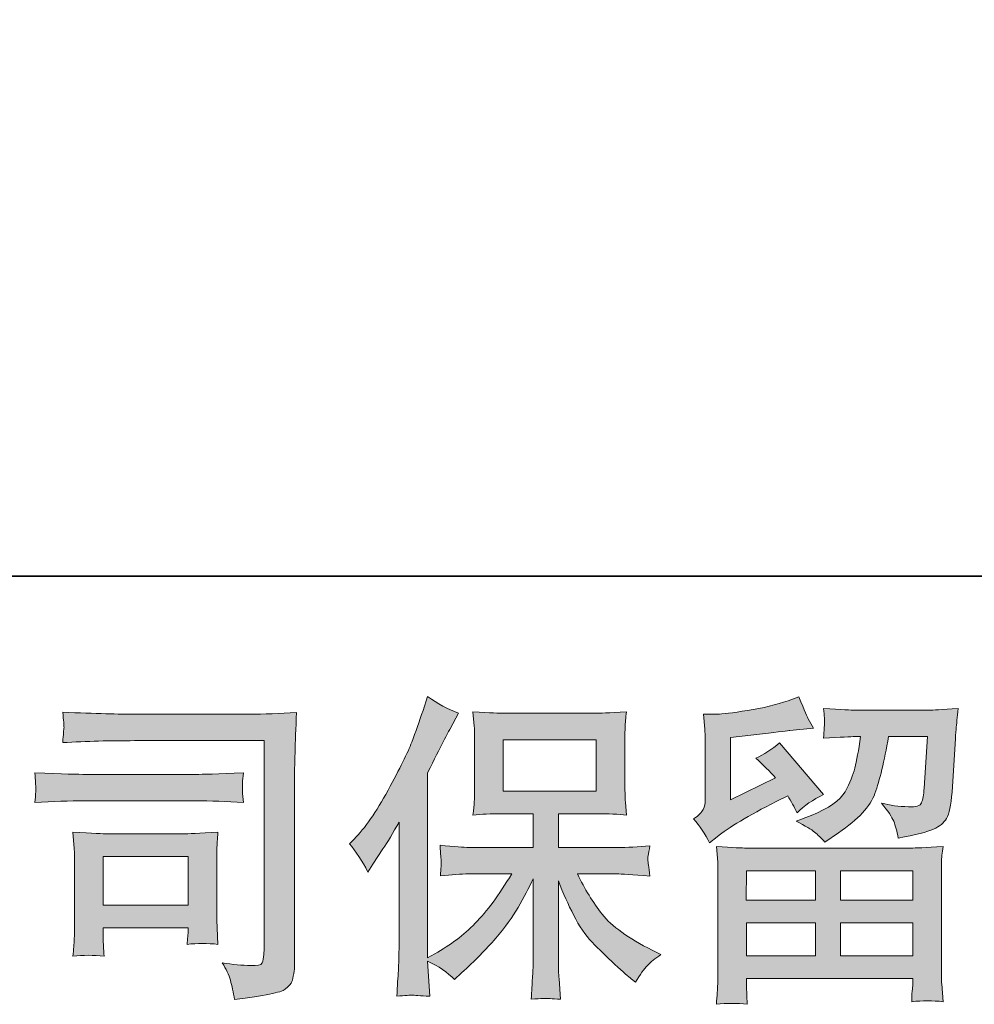
# Model space of a CAD drawing. Units: inches. Extents: x -265 to 866, y -344 to 469.
# Drawn here: x -115 to -36, y -344 to -263 of the extents above; entities that cross this region are included whole.
import ezdxf

# ---------------------------------------------------------------- set-up
doc = ezdxf.new("R2010")
doc.units = ezdxf.units.IN
doc.header["$MEASUREMENT"] = 0
doc.layers.add('图层 1', color=7, linetype='Continuous')

msp = doc.modelspace()

# ---------------------------------------------------------------- hatches: boundary and pattern name
at = {"layer": '图层 1'}
h = msp.add_hatch(color=7, dxfattribs=at)
h.dxf.hatch_style = 2
h.paths.add_polyline_path([(-75.04, -326.74), (-67.324, -326.74), (-67.324, -322.495), (-75.04, -322.495)])
edge = h.paths.add_edge_path()
edge.add_spline(control_points=[(-87.799, -331.105), (-87.799, -331.105), (-87.396, -330.716), (-87.396, -330.716), (-86.515, -329.83), (-85.585, -328.485), (-84.594, -326.678), (-83.606, -324.872), (-82.956, -323.544), (-82.628, -322.694), (-82.305, -321.844), (-81.991, -320.968), (-81.69, -320.065), (-81.69, -320.065), (-81.309, -318.896), (-81.309, -318.896), (-80.477, -319.498), (-79.631, -319.958), (-78.759, -320.277), (-78.759, -320.277), (-79.445, -321.579), (-79.445, -321.579), (-79.574, -321.791), (-80.198, -323.004), (-81.309, -325.218), (-81.309, -325.218), (-81.309, -340.57), (-81.309, -340.57), (-81.309, -340.57), (-80.707, -340.225), (-80.707, -340.225), (-79.436, -339.516), (-78.312, -338.675), (-77.365, -337.701), (-76.395, -336.727), (-75.395, -335.364), (-74.337, -333.611), (-74.337, -333.611), (-77.909, -333.611), (-77.909, -333.611), (-78.533, -333.611), (-79.317, -333.664), (-80.255, -333.77), (-80.233, -333.452), (-80.215, -333.204), (-80.198, -333), (-80.189, -332.805), (-80.176, -332.655), (-80.189, -332.54), (-80.198, -332.425), (-80.224, -331.991), (-80.282, -331.229), (-79.073, -331.353), (-78.29, -331.415), (-77.909, -331.415), (-77.909, -331.415), (-72.561, -331.415), (-72.561, -331.415), (-72.561, -331.415), (-72.561, -328.617), (-72.561, -328.617), (-72.561, -328.617), (-75.107, -328.617), (-75.107, -328.617), (-76.072, -328.617), (-76.891, -328.662), (-77.551, -328.75), (-77.493, -328.263), (-77.458, -327.891), (-77.44, -327.635), (-77.422, -327.378), (-77.413, -327.033), (-77.413, -326.599), (-77.413, -326.599), (-77.413, -322.411), (-77.413, -322.411), (-77.413, -321.897), (-77.422, -321.539), (-77.44, -321.366), (-77.44, -321.366), (-77.551, -320.162), (-77.551, -320.162), (-76.094, -320.251), (-75.284, -320.295), (-75.107, -320.295), (-75.107, -320.295), (-67.316, -320.295), (-67.316, -320.295), (-67.143, -320.295), (-66.302, -320.251), (-64.814, -320.162), (-64.89, -320.693), (-64.925, -321.109), (-64.934, -321.41), (-64.947, -321.703), (-64.947, -322.039), (-64.947, -322.411), (-64.947, -322.411), (-64.947, -326.599), (-64.947, -326.599), (-64.947, -327.157), (-64.934, -327.502), (-64.916, -327.652), (-64.916, -327.652), (-64.814, -328.75), (-64.814, -328.75), (-65.474, -328.662), (-66.32, -328.617), (-67.342, -328.617), (-67.342, -328.617), (-70.472, -328.617), (-70.472, -328.617), (-70.472, -328.617), (-70.472, -331.415), (-70.472, -331.415), (-70.472, -331.415), (-65.616, -331.415), (-65.616, -331.415), (-64.761, -331.415), (-63.849, -331.371), (-62.875, -331.282), (-62.946, -331.654), (-63.004, -331.92), (-63.021, -332.088), (-63.048, -332.256), (-63.061, -332.389), (-63.048, -332.487), (-63.039, -332.575), (-62.991, -333.018), (-62.875, -333.797), (-64.358, -333.673), (-65.279, -333.611), (-65.616, -333.611), (-65.616, -333.611), (-68.874, -333.611), (-68.874, -333.611), (-68.298, -334.85), (-67.612, -335.966), (-66.833, -336.958), (-66.049, -337.949), (-64.677, -338.941), (-62.689, -339.933), (-62.689, -339.933), (-61.972, -340.304), (-61.972, -340.304), (-62.446, -340.623), (-62.818, -340.924), (-63.088, -341.207), (-63.362, -341.491), (-63.681, -341.951), (-64.071, -342.589), (-64.071, -342.589), (-64.443, -342.296), (-64.443, -342.296), (-64.637, -342.155), (-65.084, -341.756), (-65.788, -341.11), (-66.488, -340.464), (-67.116, -339.853), (-67.674, -339.268), (-68.232, -338.684), (-68.737, -337.94), (-69.197, -337.046), (-69.653, -336.152), (-70.082, -335.205), (-70.472, -334.195), (-70.472, -334.195), (-70.472, -340.915), (-70.472, -340.915), (-70.472, -341.429), (-70.454, -341.889), (-70.414, -342.296), (-70.414, -342.296), (-70.286, -343.996), (-70.286, -343.996), (-70.667, -343.979), (-70.954, -343.961), (-71.149, -343.943), (-71.353, -343.926), (-71.884, -343.943), (-72.721, -343.996), (-72.681, -343.306), (-72.646, -342.721), (-72.623, -342.252), (-72.579, -341.783), (-72.561, -341.34), (-72.561, -340.915), (-72.561, -340.915), (-72.561, -334.005), (-72.561, -334.005), (-72.933, -334.788), (-73.349, -335.576), (-73.805, -336.382), (-74.27, -337.188), (-74.89, -338.047), (-75.665, -338.95), (-76.444, -339.853), (-77.382, -340.805), (-78.489, -341.818), (-78.489, -341.818), (-79.091, -342.376), (-79.091, -342.376), (-79.658, -341.774), (-80.393, -341.261), (-81.322, -340.836), (-81.322, -340.836), (-81.136, -343.757), (-81.136, -343.757), (-81.946, -343.704), (-82.442, -343.669), (-82.584, -343.66), (-82.734, -343.651), (-83.159, -343.687), (-83.868, -343.757), (-83.81, -342.89), (-83.775, -342.173), (-83.735, -341.606), (-83.699, -341.039), (-83.682, -340.455), (-83.682, -339.853), (-83.682, -339.853), (-83.682, -329.308), (-83.682, -329.308), (-84.191, -330.229), (-84.638, -330.973), (-85.01, -331.539), (-85.01, -331.539), (-85.842, -332.788), (-85.842, -332.788), (-85.842, -332.788), (-86.254, -333.452), (-86.254, -333.452), (-86.736, -332.513), (-87.25, -331.734), (-87.799, -331.105)], knot_values=[0, 0, 0, 0, 0.352778, 0.352778, 0.352778, 0.705556, 0.705556, 0.705556, 1.058333, 1.058333, 1.058333, 1.411111, 1.411111, 1.411111, 1.763889, 1.763889, 1.763889, 2.116667, 2.116667, 2.116667, 2.469444, 2.469444, 2.469444, 2.822222, 2.822222, 2.822222, 3.175, 3.175, 3.175, 3.527778, 3.527778, 3.527778, 3.880556, 3.880556, 3.880556, 4.233333, 4.233333, 4.233333, 4.586111, 4.586111, 4.586111, 4.938889, 4.938889, 4.938889, 5.291667, 5.291667, 5.291667, 5.644444, 5.644444, 5.644444, 5.997222, 5.997222, 5.997222, 6.35, 6.35, 6.35, 6.702778, 6.702778, 6.702778, 7.055556, 7.055556, 7.055556, 7.408333, 7.408333, 7.408333, 7.761111, 7.761111, 7.761111, 8.113889, 8.113889, 8.113889, 8.466667, 8.466667, 8.466667, 8.819444, 8.819444, 8.819444, 9.172222, 9.172222, 9.172222, 9.525, 9.525, 9.525, 9.877778, 9.877778, 9.877778, 10.230556, 10.230556, 10.230556, 10.583333, 10.583333, 10.583333, 10.936111, 10.936111, 10.936111, 11.288889, 11.288889, 11.288889, 11.641667, 11.641667, 11.641667, 11.994444, 11.994444, 11.994444, 12.347222, 12.347222, 12.347222, 12.7, 12.7, 12.7, 13.052778, 13.052778, 13.052778, 13.405556, 13.405556, 13.405556, 13.758333, 13.758333, 13.758333, 14.111111, 14.111111, 14.111111, 14.463889, 14.463889, 14.463889, 14.816667, 14.816667, 14.816667, 15.169444, 15.169444, 15.169444, 15.522222, 15.522222, 15.522222, 15.875, 15.875, 15.875, 16.227778, 16.227778, 16.227778, 16.580556, 16.580556, 16.580556, 16.933333, 16.933333, 16.933333, 17.286111, 17.286111, 17.286111, 17.638889, 17.638889, 17.638889, 17.991667, 17.991667, 17.991667, 18.344444, 18.344444, 18.344444, 18.697222, 18.697222, 18.697222, 19.05, 19.05, 19.05, 19.402778, 19.402778, 19.402778, 19.755556, 19.755556, 19.755556, 20.108333, 20.108333, 20.108333, 20.461111, 20.461111, 20.461111, 20.813889, 20.813889, 20.813889, 21.166667, 21.166667, 21.166667, 21.519444, 21.519444, 21.519444, 21.872222, 21.872222, 21.872222, 22.225, 22.225, 22.225, 22.577778, 22.577778, 22.577778, 22.930556, 22.930556, 22.930556, 23.283333, 23.283333, 23.283333, 23.636111, 23.636111, 23.636111, 23.988889, 23.988889, 23.988889, 24.341667, 24.341667, 24.341667, 24.694444, 24.694444, 24.694444, 25.047222, 25.047222, 25.047222, 25.4, 25.4, 25.4, 25.752778, 25.752778, 25.752778, 26.105556, 26.105556, 26.105556, 26.458333, 26.458333, 26.458333, 26.811111, 26.811111, 26.811111, 27.163889, 27.163889, 27.163889, 27.516667, 27.516667, 27.516667, 27.516667], degree=3, periodic=0)
edge.add_line((-87.799, -331.105), (-87.799, -331.105))
h = msp.add_hatch(color=7, dxfattribs=at)
h.dxf.hatch_style = 2
h.paths.add_polyline_path([(-54.872, -333.345), (-49.157, -333.345), (-49.157, -335.789), (-54.898, -335.789)])
h.paths.add_polyline_path([(-54.863, -337.666), (-49.157, -337.666), (-49.157, -340.393), (-54.863, -340.393)])
h.paths.add_polyline_path([(-47.067, -337.666), (-41.086, -337.666), (-41.086, -340.393), (-47.067, -340.393)])
h.paths.add_polyline_path([(-47.067, -333.345), (-41.086, -333.345), (-41.086, -335.789), (-47.067, -335.789)])
edge = h.paths.add_edge_path()
edge.add_spline(control_points=[(-57.926, -331.043), (-57.926, -331.043), (-57.315, -330.539), (-57.315, -330.539), (-56.368, -329.76), (-54.73, -328.786), (-52.41, -327.617), (-52.41, -327.617), (-51.454, -327.139), (-51.454, -327.139), (-51.175, -327.582), (-50.914, -328.051), (-50.684, -328.538), (-50.095, -327.962), (-49.365, -327.458), (-48.479, -327.033), (-48.479, -327.033), (-52.123, -322.73), (-52.123, -322.73), (-52.773, -323.296), (-53.442, -323.721), (-54.11, -324.005), (-53.486, -324.571), (-52.937, -325.12), (-52.463, -325.651), (-52.463, -325.651), (-56.209, -327.458), (-56.209, -327.458), (-56.209, -327.458), (-56.209, -322.305), (-56.209, -322.305), (-56.209, -322.305), (-53.552, -321.986), (-53.552, -321.986), (-52.145, -321.827), (-51.379, -321.738), (-51.268, -321.72), (-51.268, -321.72), (-49.311, -321.534), (-49.311, -321.534), (-49.311, -321.534), (-49.754, -320.738), (-49.754, -320.738), (-49.79, -320.702), (-50.051, -320.1), (-50.524, -318.931), (-50.524, -318.931), (-51.423, -319.25), (-51.423, -319.25), (-52.384, -319.587), (-53.495, -319.852), (-54.779, -320.056), (-56.049, -320.259), (-56.886, -320.366), (-57.284, -320.366), (-57.284, -320.366), (-58.431, -320.366), (-58.431, -320.366), (-58.431, -320.366), (-58.325, -321.614), (-58.325, -321.614), (-58.307, -321.791), (-58.298, -322.181), (-58.298, -322.783), (-58.298, -322.783), (-58.298, -327.484), (-58.298, -327.484), (-58.298, -327.767), (-58.356, -328.024), (-58.457, -328.263), (-58.572, -328.502), (-58.829, -328.768), (-59.254, -329.051), (-58.745, -329.636), (-58.298, -330.3), (-57.926, -331.043)], knot_values=[0, 0, 0, 0, 0.352778, 0.352778, 0.352778, 0.705556, 0.705556, 0.705556, 1.058333, 1.058333, 1.058333, 1.411111, 1.411111, 1.411111, 1.763889, 1.763889, 1.763889, 2.116667, 2.116667, 2.116667, 2.469444, 2.469444, 2.469444, 2.822222, 2.822222, 2.822222, 3.175, 3.175, 3.175, 3.527778, 3.527778, 3.527778, 3.880556, 3.880556, 3.880556, 4.233333, 4.233333, 4.233333, 4.586111, 4.586111, 4.586111, 4.938889, 4.938889, 4.938889, 5.291667, 5.291667, 5.291667, 5.644444, 5.644444, 5.644444, 5.997222, 5.997222, 5.997222, 6.35, 6.35, 6.35, 6.702778, 6.702778, 6.702778, 7.055556, 7.055556, 7.055556, 7.408333, 7.408333, 7.408333, 7.761111, 7.761111, 7.761111, 8.113889, 8.113889, 8.113889, 8.466667, 8.466667, 8.466667, 8.819444, 8.819444, 8.819444, 8.819444], degree=3, periodic=0)
edge.add_line((-57.926, -331.043), (-57.926, -331.043))
edge = h.paths.add_edge_path()
edge.add_spline(control_points=[(-54.805, -344.421), (-54.805, -344.421), (-54.832, -343.678), (-54.832, -343.678), (-54.832, -343.678), (-54.863, -342.907), (-54.863, -342.907), (-54.863, -342.907), (-54.863, -342.27), (-54.863, -342.27), (-54.863, -342.27), (-41.086, -342.27), (-41.086, -342.27), (-41.086, -342.27), (-41.086, -342.854), (-41.086, -342.854), (-41.086, -342.89), (-41.104, -343.049), (-41.131, -343.341), (-41.162, -343.633), (-41.17, -343.926), (-41.17, -344.209), (-40.285, -344.103), (-39.431, -344.103), (-38.576, -344.209), (-38.576, -344.209), (-38.687, -342.721), (-38.687, -342.721), (-38.709, -342.522), (-38.718, -342.04), (-38.718, -341.261), (-38.718, -341.261), (-38.718, -333.859), (-38.718, -333.859), (-38.718, -333.328), (-38.718, -332.911), (-38.709, -332.61), (-38.7, -332.309), (-38.652, -331.884), (-38.576, -331.336), (-40.037, -331.424), (-40.909, -331.468), (-41.206, -331.468), (-41.206, -331.468), (-54.898, -331.468), (-54.898, -331.468), (-55.173, -331.468), (-55.987, -331.424), (-57.368, -331.336), (-57.368, -331.336), (-57.258, -332.637), (-57.258, -332.637), (-57.253, -332.832), (-57.244, -333.248), (-57.244, -333.885), (-57.244, -333.885), (-57.244, -341.207), (-57.244, -341.207), (-57.244, -341.845), (-57.253, -342.358), (-57.258, -342.748), (-57.275, -343.138), (-57.315, -343.695), (-57.368, -344.421), (-56.523, -344.315), (-55.677, -344.315), (-54.805, -344.421)], knot_values=[0, 0, 0, 0, 0.352778, 0.352778, 0.352778, 0.705556, 0.705556, 0.705556, 1.058333, 1.058333, 1.058333, 1.411111, 1.411111, 1.411111, 1.763889, 1.763889, 1.763889, 2.116667, 2.116667, 2.116667, 2.469444, 2.469444, 2.469444, 2.822222, 2.822222, 2.822222, 3.175, 3.175, 3.175, 3.527778, 3.527778, 3.527778, 3.880556, 3.880556, 3.880556, 4.233333, 4.233333, 4.233333, 4.586111, 4.586111, 4.586111, 4.938889, 4.938889, 4.938889, 5.291667, 5.291667, 5.291667, 5.644444, 5.644444, 5.644444, 5.997222, 5.997222, 5.997222, 6.35, 6.35, 6.35, 6.702778, 6.702778, 6.702778, 7.055556, 7.055556, 7.055556, 7.408333, 7.408333, 7.408333, 7.761111, 7.761111, 7.761111, 7.761111], degree=3, periodic=0)
edge.add_line((-54.805, -344.421), (-54.805, -344.421))
edge = h.paths.add_edge_path()
edge.add_spline(control_points=[(-49.223, -330.149), (-48.962, -330.37), (-48.683, -330.645), (-48.377, -330.964), (-48.377, -330.964), (-47.244, -330.193), (-47.244, -330.193), (-45.611, -329.096), (-44.592, -328.006), (-44.221, -326.935), (-43.831, -325.864), (-43.459, -324.297), (-43.092, -322.225), (-43.092, -322.225), (-39.878, -322.225), (-39.878, -322.225), (-39.878, -322.225), (-40.148, -326.501), (-40.148, -326.501), (-40.183, -327.05), (-40.254, -327.449), (-40.36, -327.705), (-40.462, -327.962), (-40.825, -328.077), (-41.449, -328.042), (-42.246, -328.024), (-42.99, -327.927), (-43.676, -327.75), (-43.149, -328.387), (-42.813, -328.883), (-42.667, -329.246), (-42.521, -329.609), (-42.388, -330.078), (-42.304, -330.645), (-40.843, -330.379), (-39.873, -330.131), (-39.369, -329.901), (-38.864, -329.671), (-38.501, -329.37), (-38.28, -329.007), (-38.058, -328.644), (-37.908, -327.927), (-37.833, -326.838), (-37.833, -326.838), (-37.545, -322.384), (-37.545, -322.384), (-37.545, -322.278), (-37.527, -322.021), (-37.492, -321.605), (-37.452, -321.198), (-37.412, -320.622), (-37.332, -319.896), (-38.7, -319.985), (-39.479, -320.029), (-39.679, -320.029), (-39.679, -320.029), (-45.889, -320.029), (-45.889, -320.029), (-46.129, -320.029), (-47.001, -319.985), (-48.488, -319.896), (-48.417, -320.534), (-48.386, -320.923), (-48.395, -321.074), (-48.404, -321.216), (-48.417, -321.384), (-48.426, -321.557), (-48.435, -321.738), (-48.453, -322.013), (-48.488, -322.358), (-47.054, -322.269), (-46.186, -322.225), (-45.889, -322.225), (-45.889, -322.225), (-45.407, -322.225), (-45.407, -322.225), (-45.584, -323.376), (-45.739, -324.244), (-45.889, -324.828), (-46.027, -325.412), (-46.292, -326.068), (-46.695, -326.794), (-47.098, -327.52), (-48.032, -328.175), (-49.52, -328.759), (-49.52, -328.759), (-50.746, -329.237), (-50.746, -329.237), (-49.984, -329.627), (-49.484, -329.928), (-49.223, -330.149)], knot_values=[0, 0, 0, 0, 0.352778, 0.352778, 0.352778, 0.705556, 0.705556, 0.705556, 1.058333, 1.058333, 1.058333, 1.411111, 1.411111, 1.411111, 1.763889, 1.763889, 1.763889, 2.116667, 2.116667, 2.116667, 2.469444, 2.469444, 2.469444, 2.822222, 2.822222, 2.822222, 3.175, 3.175, 3.175, 3.527778, 3.527778, 3.527778, 3.880556, 3.880556, 3.880556, 4.233333, 4.233333, 4.233333, 4.586111, 4.586111, 4.586111, 4.938889, 4.938889, 4.938889, 5.291667, 5.291667, 5.291667, 5.644444, 5.644444, 5.644444, 5.997222, 5.997222, 5.997222, 6.35, 6.35, 6.35, 6.702778, 6.702778, 6.702778, 7.055556, 7.055556, 7.055556, 7.408333, 7.408333, 7.408333, 7.761111, 7.761111, 7.761111, 8.113889, 8.113889, 8.113889, 8.466667, 8.466667, 8.466667, 8.819444, 8.819444, 8.819444, 9.172222, 9.172222, 9.172222, 9.525, 9.525, 9.525, 9.877778, 9.877778, 9.877778, 10.230556, 10.230556, 10.230556, 10.583333, 10.583333, 10.583333, 10.583333], degree=3, periodic=0)
edge.add_line((-49.223, -330.149), (-49.223, -330.149))
h = msp.add_hatch(color=7, dxfattribs=at)
h.dxf.hatch_style = 2
h.paths.add_polyline_path([(-108.207, -332.159), (-101.15, -332.159), (-101.15, -336.196), (-108.207, -336.196)])
edge = h.paths.add_edge_path()
edge.add_spline(control_points=[(-105.612, -322.561), (-105.612, -322.561), (-94.855, -322.561), (-94.855, -322.561), (-94.855, -322.561), (-94.855, -339.826), (-94.855, -339.826), (-94.855, -339.826), (-94.882, -340.278), (-94.882, -340.278), (-94.908, -340.579), (-94.948, -340.818), (-95.032, -340.995), (-95.116, -341.172), (-95.422, -341.243), (-95.971, -341.207), (-96.679, -341.19), (-97.467, -341.119), (-98.33, -340.995), (-98.016, -341.491), (-97.79, -341.969), (-97.662, -342.429), (-97.529, -342.89), (-97.409, -343.421), (-97.325, -344.023), (-94.855, -343.722), (-93.443, -343.439), (-93.129, -343.173), (-92.801, -342.907), (-92.615, -342.695), (-92.562, -342.544), (-92.496, -342.394), (-92.456, -342.173), (-92.412, -341.871), (-92.367, -341.588), (-92.341, -341.402), (-92.341, -341.305), (-92.341, -341.305), (-92.341, -326.068), (-92.341, -326.068), (-92.341, -325.288), (-92.332, -324.456), (-92.301, -323.562), (-92.283, -322.668), (-92.234, -321.561), (-92.181, -320.233), (-93.576, -320.321), (-94.873, -320.366), (-96.099, -320.366), (-96.099, -320.366), (-105.586, -320.366), (-105.586, -320.366), (-106.808, -320.366), (-108.8, -320.313), (-111.558, -320.206), (-111.491, -320.888), (-111.456, -321.313), (-111.456, -321.472), (-111.474, -321.605), (-111.514, -322.021), (-111.558, -322.721), (-109.579, -322.606), (-107.591, -322.561), (-105.612, -322.561)], knot_values=[0, 0, 0, 0, 0.352778, 0.352778, 0.352778, 0.705556, 0.705556, 0.705556, 1.058333, 1.058333, 1.058333, 1.411111, 1.411111, 1.411111, 1.763889, 1.763889, 1.763889, 2.116667, 2.116667, 2.116667, 2.469444, 2.469444, 2.469444, 2.822222, 2.822222, 2.822222, 3.175, 3.175, 3.175, 3.527778, 3.527778, 3.527778, 3.880556, 3.880556, 3.880556, 4.233333, 4.233333, 4.233333, 4.586111, 4.586111, 4.586111, 4.938889, 4.938889, 4.938889, 5.291667, 5.291667, 5.291667, 5.644444, 5.644444, 5.644444, 5.997222, 5.997222, 5.997222, 6.35, 6.35, 6.35, 6.702778, 6.702778, 6.702778, 7.055556, 7.055556, 7.055556, 7.408333, 7.408333, 7.408333, 7.408333], degree=3, periodic=0)
edge.add_line((-105.612, -322.561), (-105.612, -322.561))
edge = h.paths.add_edge_path()
edge.add_spline(control_points=[(-109.69, -327.555), (-109.69, -327.555), (-100.561, -327.555), (-100.561, -327.555), (-99.313, -327.555), (-97.985, -327.599), (-96.573, -327.688), (-96.573, -327.688), (-96.648, -326.935), (-96.648, -326.935), (-96.648, -326.935), (-96.666, -326.776), (-96.648, -326.457), (-96.648, -326.457), (-96.648, -326.032), (-96.648, -326.032), (-96.648, -325.864), (-96.63, -325.598), (-96.573, -325.226), (-98.711, -325.315), (-100.03, -325.359), (-100.504, -325.359), (-100.504, -325.359), (-109.663, -325.359), (-109.663, -325.359), (-110.181, -325.359), (-111.575, -325.315), (-113.864, -325.226), (-113.824, -325.899), (-113.807, -326.315), (-113.793, -326.484), (-113.793, -326.634), (-113.793, -326.785), (-113.807, -326.935), (-113.815, -327.086), (-113.824, -327.334), (-113.864, -327.688), (-112.394, -327.599), (-111, -327.555), (-109.69, -327.555)], knot_values=[0, 0, 0, 0, 0.352778, 0.352778, 0.352778, 0.705556, 0.705556, 0.705556, 1.058333, 1.058333, 1.058333, 1.411111, 1.411111, 1.411111, 1.763889, 1.763889, 1.763889, 2.116667, 2.116667, 2.116667, 2.469444, 2.469444, 2.469444, 2.822222, 2.822222, 2.822222, 3.175, 3.175, 3.175, 3.527778, 3.527778, 3.527778, 3.880556, 3.880556, 3.880556, 4.233333, 4.233333, 4.233333, 4.586111, 4.586111, 4.586111, 4.586111], degree=3, periodic=0)
edge.add_line((-109.69, -327.555), (-109.69, -327.555))
edge = h.paths.add_edge_path()
edge.add_spline(control_points=[(-108.127, -340.437), (-108.176, -339.8), (-108.207, -339.33), (-108.207, -339.029), (-108.207, -339.029), (-108.207, -338.073), (-108.207, -338.073), (-108.207, -338.073), (-101.163, -338.073), (-101.163, -338.073), (-101.163, -338.073), (-101.163, -338.419), (-101.163, -338.419), (-101.163, -338.454), (-101.172, -338.578), (-101.199, -338.799), (-101.23, -339.021), (-101.239, -339.242), (-101.239, -339.454), (-100.411, -339.348), (-99.565, -339.348), (-98.689, -339.454), (-98.689, -339.454), (-98.76, -338.073), (-98.76, -338.073), (-98.777, -337.808), (-98.786, -337.383), (-98.786, -336.789), (-98.786, -336.789), (-98.786, -332.717), (-98.786, -332.717), (-98.786, -332.265), (-98.786, -331.867), (-98.777, -331.53), (-98.769, -331.185), (-98.729, -330.725), (-98.689, -330.149), (-100.243, -330.238), (-101.199, -330.282), (-101.562, -330.282), (-101.562, -330.282), (-107.861, -330.282), (-107.861, -330.282), (-108.158, -330.282), (-109.105, -330.238), (-110.712, -330.149), (-110.712, -330.149), (-110.61, -331.513), (-110.61, -331.513), (-110.588, -331.725), (-110.588, -332.15), (-110.588, -332.796), (-110.588, -332.796), (-110.588, -337.675), (-110.588, -337.675), (-110.588, -338.259), (-110.588, -338.72), (-110.61, -339.056), (-110.619, -339.392), (-110.659, -339.853), (-110.712, -340.437), (-109.876, -340.331), (-109.021, -340.331), (-108.127, -340.437)], knot_values=[0, 0, 0, 0, 0.352778, 0.352778, 0.352778, 0.705556, 0.705556, 0.705556, 1.058333, 1.058333, 1.058333, 1.411111, 1.411111, 1.411111, 1.763889, 1.763889, 1.763889, 2.116667, 2.116667, 2.116667, 2.469444, 2.469444, 2.469444, 2.822222, 2.822222, 2.822222, 3.175, 3.175, 3.175, 3.527778, 3.527778, 3.527778, 3.880556, 3.880556, 3.880556, 4.233333, 4.233333, 4.233333, 4.586111, 4.586111, 4.586111, 4.938889, 4.938889, 4.938889, 5.291667, 5.291667, 5.291667, 5.644444, 5.644444, 5.644444, 5.997222, 5.997222, 5.997222, 6.35, 6.35, 6.35, 6.702778, 6.702778, 6.702778, 7.055556, 7.055556, 7.055556, 7.408333, 7.408333, 7.408333, 7.408333], degree=3, periodic=0)
edge.add_line((-108.127, -340.437), (-108.127, -340.437))

# ---------------------------------------------------------------- linework, layer by layer
at = {"layer": '图层 1', "color": 7, "lineweight": 35}
msp.add_lwpolyline([(866.446, -308.918), (-264.334, -308.918), (-264.334, 423.527), (866.446, 423.527), (866.446, -308.918)], dxfattribs=at)
at = {"layer": '图层 1', "color": 7, "lineweight": 0}
for points in [[(-75.04, -326.74), (-67.324, -326.74), (-67.324, -322.495), (-75.04, -322.495), (-75.04, -326.74)], [(-108.207, -332.159), (-101.15, -332.159), (-101.15, -336.196), (-108.207, -336.196), (-108.207, -332.159)], [(-54.872, -333.345), (-49.157, -333.345), (-49.157, -335.789), (-54.898, -335.789), (-54.872, -333.345)], [(-47.067, -333.345), (-41.086, -333.345), (-41.086, -335.789), (-47.067, -335.789), (-47.067, -333.345)], [(-54.863, -337.666), (-49.157, -337.666), (-49.157, -340.393), (-54.863, -340.393), (-54.863, -337.666)], [(-47.067, -337.666), (-41.086, -337.666), (-41.086, -340.393), (-47.067, -340.393), (-47.067, -337.666)]]:
    msp.add_lwpolyline(points, dxfattribs=at)
for points, knots in [([(-87.799, -331.105), (-87.799, -331.105), (-87.396, -330.716), (-87.396, -330.716), (-86.515, -329.83), (-85.585, -328.485), (-84.594, -326.678), (-83.606, -324.872), (-82.956, -323.544), (-82.628, -322.694), (-82.305, -321.844), (-81.991, -320.968), (-81.69, -320.065), (-81.69, -320.065), (-81.309, -318.896), (-81.309, -318.896), (-80.477, -319.498), (-79.631, -319.958), (-78.759, -320.277), (-78.759, -320.277), (-79.445, -321.579), (-79.445, -321.579), (-79.574, -321.791), (-80.198, -323.004), (-81.309, -325.218), (-81.309, -325.218), (-81.309, -340.57), (-81.309, -340.57), (-81.309, -340.57), (-80.707, -340.225), (-80.707, -340.225), (-79.436, -339.516), (-78.312, -338.675), (-77.365, -337.701), (-76.395, -336.727), (-75.395, -335.364), (-74.337, -333.611), (-74.337, -333.611), (-77.909, -333.611), (-77.909, -333.611), (-78.533, -333.611), (-79.317, -333.664), (-80.255, -333.77), (-80.233, -333.452), (-80.215, -333.204), (-80.198, -333), (-80.189, -332.805), (-80.176, -332.655), (-80.189, -332.54), (-80.198, -332.425), (-80.224, -331.991), (-80.282, -331.229), (-79.073, -331.353), (-78.29, -331.415), (-77.909, -331.415), (-77.909, -331.415), (-72.561, -331.415), (-72.561, -331.415), (-72.561, -331.415), (-72.561, -328.617), (-72.561, -328.617), (-72.561, -328.617), (-75.107, -328.617), (-75.107, -328.617), (-76.072, -328.617), (-76.891, -328.662), (-77.551, -328.75), (-77.493, -328.263), (-77.458, -327.891), (-77.44, -327.635), (-77.422, -327.378), (-77.413, -327.033), (-77.413, -326.599), (-77.413, -326.599), (-77.413, -322.411), (-77.413, -322.411), (-77.413, -321.897), (-77.422, -321.539), (-77.44, -321.366), (-77.44, -321.366), (-77.551, -320.162), (-77.551, -320.162), (-76.094, -320.251), (-75.284, -320.295), (-75.107, -320.295), (-75.107, -320.295), (-67.316, -320.295), (-67.316, -320.295), (-67.143, -320.295), (-66.302, -320.251), (-64.814, -320.162), (-64.89, -320.693), (-64.925, -321.109), (-64.934, -321.41), (-64.947, -321.703), (-64.947, -322.039), (-64.947, -322.411), (-64.947, -322.411), (-64.947, -326.599), (-64.947, -326.599), (-64.947, -327.157), (-64.934, -327.502), (-64.916, -327.652), (-64.916, -327.652), (-64.814, -328.75), (-64.814, -328.75), (-65.474, -328.662), (-66.32, -328.617), (-67.342, -328.617), (-67.342, -328.617), (-70.472, -328.617), (-70.472, -328.617), (-70.472, -328.617), (-70.472, -331.415), (-70.472, -331.415), (-70.472, -331.415), (-65.616, -331.415), (-65.616, -331.415), (-64.761, -331.415), (-63.849, -331.371), (-62.875, -331.282), (-62.946, -331.654), (-63.004, -331.92), (-63.021, -332.088), (-63.048, -332.256), (-63.061, -332.389), (-63.048, -332.487), (-63.039, -332.575), (-62.991, -333.018), (-62.875, -333.797), (-64.358, -333.673), (-65.279, -333.611), (-65.616, -333.611), (-65.616, -333.611), (-68.874, -333.611), (-68.874, -333.611), (-68.298, -334.85), (-67.612, -335.966), (-66.833, -336.958), (-66.049, -337.949), (-64.677, -338.941), (-62.689, -339.933), (-62.689, -339.933), (-61.972, -340.304), (-61.972, -340.304), (-62.446, -340.623), (-62.818, -340.924), (-63.088, -341.207), (-63.362, -341.491), (-63.681, -341.951), (-64.071, -342.589), (-64.071, -342.589), (-64.443, -342.296), (-64.443, -342.296), (-64.637, -342.155), (-65.084, -341.756), (-65.788, -341.11), (-66.488, -340.464), (-67.116, -339.853), (-67.674, -339.268), (-68.232, -338.684), (-68.737, -337.94), (-69.197, -337.046), (-69.653, -336.152), (-70.082, -335.205), (-70.472, -334.195), (-70.472, -334.195), (-70.472, -340.915), (-70.472, -340.915), (-70.472, -341.429), (-70.454, -341.889), (-70.414, -342.296), (-70.414, -342.296), (-70.286, -343.996), (-70.286, -343.996), (-70.667, -343.979), (-70.954, -343.961), (-71.149, -343.943), (-71.353, -343.926), (-71.884, -343.943), (-72.721, -343.996), (-72.681, -343.306), (-72.646, -342.721), (-72.623, -342.252), (-72.579, -341.783), (-72.561, -341.34), (-72.561, -340.915), (-72.561, -340.915), (-72.561, -334.005), (-72.561, -334.005), (-72.933, -334.788), (-73.349, -335.576), (-73.805, -336.382), (-74.27, -337.188), (-74.89, -338.047), (-75.665, -338.95), (-76.444, -339.853), (-77.382, -340.805), (-78.489, -341.818), (-78.489, -341.818), (-79.091, -342.376), (-79.091, -342.376), (-79.658, -341.774), (-80.393, -341.261), (-81.322, -340.836), (-81.322, -340.836), (-81.136, -343.757), (-81.136, -343.757), (-81.946, -343.704), (-82.442, -343.669), (-82.584, -343.66), (-82.734, -343.651), (-83.159, -343.687), (-83.868, -343.757), (-83.81, -342.89), (-83.775, -342.173), (-83.735, -341.606), (-83.699, -341.039), (-83.682, -340.455), (-83.682, -339.853), (-83.682, -339.853), (-83.682, -329.308), (-83.682, -329.308), (-84.191, -330.229), (-84.638, -330.973), (-85.01, -331.539), (-85.01, -331.539), (-85.842, -332.788), (-85.842, -332.788), (-85.842, -332.788), (-86.254, -333.452), (-86.254, -333.452), (-86.736, -332.513), (-87.25, -331.734), (-87.799, -331.105)], [0, 0, 0, 0, 1, 1, 1, 2, 2, 2, 3, 3, 3, 4, 4, 4, 5, 5, 5, 6, 6, 6, 7, 7, 7, 8, 8, 8, 9, 9, 9, 10, 10, 10, 11, 11, 11, 12, 12, 12, 13, 13, 13, 14, 14, 14, 15, 15, 15, 16, 16, 16, 17, 17, 17, 18, 18, 18, 19, 19, 19, 20, 20, 20, 21, 21, 21, 22, 22, 22, 23, 23, 23, 24, 24, 24, 25, 25, 25, 26, 26, 26, 27, 27, 27, 28, 28, 28, 29, 29, 29, 30, 30, 30, 31, 31, 31, 32, 32, 32, 33, 33, 33, 34, 34, 34, 35, 35, 35, 36, 36, 36, 37, 37, 37, 38, 38, 38, 39, 39, 39, 40, 40, 40, 41, 41, 41, 42, 42, 42, 43, 43, 43, 44, 44, 44, 45, 45, 45, 46, 46, 46, 47, 47, 47, 48, 48, 48, 49, 49, 49, 50, 50, 50, 51, 51, 51, 52, 52, 52, 53, 53, 53, 54, 54, 54, 55, 55, 55, 56, 56, 56, 57, 57, 57, 58, 58, 58, 59, 59, 59, 60, 60, 60, 61, 61, 61, 62, 62, 62, 63, 63, 63, 64, 64, 64, 65, 65, 65, 66, 66, 66, 67, 67, 67, 68, 68, 68, 69, 69, 69, 70, 70, 70, 71, 71, 71, 72, 72, 72, 73, 73, 73, 74, 74, 74, 75, 75, 75, 76, 76, 76, 77, 77, 77, 78, 78, 78, 78]), ([(-57.926, -331.043), (-57.926, -331.043), (-57.315, -330.539), (-57.315, -330.539), (-56.368, -329.76), (-54.73, -328.786), (-52.41, -327.617), (-52.41, -327.617), (-51.454, -327.139), (-51.454, -327.139), (-51.175, -327.582), (-50.914, -328.051), (-50.684, -328.538), (-50.095, -327.962), (-49.365, -327.458), (-48.479, -327.033), (-48.479, -327.033), (-52.123, -322.73), (-52.123, -322.73), (-52.773, -323.296), (-53.442, -323.721), (-54.11, -324.005), (-53.486, -324.571), (-52.937, -325.12), (-52.463, -325.651), (-52.463, -325.651), (-56.209, -327.458), (-56.209, -327.458), (-56.209, -327.458), (-56.209, -322.305), (-56.209, -322.305), (-56.209, -322.305), (-53.552, -321.986), (-53.552, -321.986), (-52.145, -321.827), (-51.379, -321.738), (-51.268, -321.72), (-51.268, -321.72), (-49.311, -321.534), (-49.311, -321.534), (-49.311, -321.534), (-49.754, -320.738), (-49.754, -320.738), (-49.79, -320.702), (-50.051, -320.1), (-50.524, -318.931), (-50.524, -318.931), (-51.423, -319.25), (-51.423, -319.25), (-52.384, -319.587), (-53.495, -319.852), (-54.779, -320.056), (-56.049, -320.259), (-56.886, -320.366), (-57.284, -320.366), (-57.284, -320.366), (-58.431, -320.366), (-58.431, -320.366), (-58.431, -320.366), (-58.325, -321.614), (-58.325, -321.614), (-58.307, -321.791), (-58.298, -322.181), (-58.298, -322.783), (-58.298, -322.783), (-58.298, -327.484), (-58.298, -327.484), (-58.298, -327.767), (-58.356, -328.024), (-58.457, -328.263), (-58.572, -328.502), (-58.829, -328.768), (-59.254, -329.051), (-58.745, -329.636), (-58.298, -330.3), (-57.926, -331.043)], [0, 0, 0, 0, 1, 1, 1, 2, 2, 2, 3, 3, 3, 4, 4, 4, 5, 5, 5, 6, 6, 6, 7, 7, 7, 8, 8, 8, 9, 9, 9, 10, 10, 10, 11, 11, 11, 12, 12, 12, 13, 13, 13, 14, 14, 14, 15, 15, 15, 16, 16, 16, 17, 17, 17, 18, 18, 18, 19, 19, 19, 20, 20, 20, 21, 21, 21, 22, 22, 22, 23, 23, 23, 24, 24, 24, 25, 25, 25, 25]), ([(-49.223, -330.149), (-48.962, -330.37), (-48.683, -330.645), (-48.377, -330.964), (-48.377, -330.964), (-47.244, -330.193), (-47.244, -330.193), (-45.611, -329.096), (-44.592, -328.006), (-44.221, -326.935), (-43.831, -325.864), (-43.459, -324.297), (-43.092, -322.225), (-43.092, -322.225), (-39.878, -322.225), (-39.878, -322.225), (-39.878, -322.225), (-40.148, -326.501), (-40.148, -326.501), (-40.183, -327.05), (-40.254, -327.449), (-40.36, -327.705), (-40.462, -327.962), (-40.825, -328.077), (-41.449, -328.042), (-42.246, -328.024), (-42.99, -327.927), (-43.676, -327.75), (-43.149, -328.387), (-42.813, -328.883), (-42.667, -329.246), (-42.521, -329.609), (-42.388, -330.078), (-42.304, -330.645), (-40.843, -330.379), (-39.873, -330.131), (-39.369, -329.901), (-38.864, -329.671), (-38.501, -329.37), (-38.28, -329.007), (-38.058, -328.644), (-37.908, -327.927), (-37.833, -326.838), (-37.833, -326.838), (-37.545, -322.384), (-37.545, -322.384), (-37.545, -322.278), (-37.527, -322.021), (-37.492, -321.605), (-37.452, -321.198), (-37.412, -320.622), (-37.332, -319.896), (-38.7, -319.985), (-39.479, -320.029), (-39.679, -320.029), (-39.679, -320.029), (-45.889, -320.029), (-45.889, -320.029), (-46.129, -320.029), (-47.001, -319.985), (-48.488, -319.896), (-48.417, -320.534), (-48.386, -320.923), (-48.395, -321.074), (-48.404, -321.216), (-48.417, -321.384), (-48.426, -321.557), (-48.435, -321.738), (-48.453, -322.013), (-48.488, -322.358), (-47.054, -322.269), (-46.186, -322.225), (-45.889, -322.225), (-45.889, -322.225), (-45.407, -322.225), (-45.407, -322.225), (-45.584, -323.376), (-45.739, -324.244), (-45.889, -324.828), (-46.027, -325.412), (-46.292, -326.068), (-46.695, -326.794), (-47.098, -327.52), (-48.032, -328.175), (-49.52, -328.759), (-49.52, -328.759), (-50.746, -329.237), (-50.746, -329.237), (-49.984, -329.627), (-49.484, -329.928), (-49.223, -330.149)], [0, 0, 0, 0, 1, 1, 1, 2, 2, 2, 3, 3, 3, 4, 4, 4, 5, 5, 5, 6, 6, 6, 7, 7, 7, 8, 8, 8, 9, 9, 9, 10, 10, 10, 11, 11, 11, 12, 12, 12, 13, 13, 13, 14, 14, 14, 15, 15, 15, 16, 16, 16, 17, 17, 17, 18, 18, 18, 19, 19, 19, 20, 20, 20, 21, 21, 21, 22, 22, 22, 23, 23, 23, 24, 24, 24, 25, 25, 25, 26, 26, 26, 27, 27, 27, 28, 28, 28, 29, 29, 29, 30, 30, 30, 30]), ([(-105.612, -322.561), (-105.612, -322.561), (-94.855, -322.561), (-94.855, -322.561), (-94.855, -322.561), (-94.855, -339.826), (-94.855, -339.826), (-94.855, -339.826), (-94.882, -340.278), (-94.882, -340.278), (-94.908, -340.579), (-94.948, -340.818), (-95.032, -340.995), (-95.116, -341.172), (-95.422, -341.243), (-95.971, -341.207), (-96.679, -341.19), (-97.467, -341.119), (-98.33, -340.995), (-98.016, -341.491), (-97.79, -341.969), (-97.662, -342.429), (-97.529, -342.89), (-97.409, -343.421), (-97.325, -344.023), (-94.855, -343.722), (-93.443, -343.439), (-93.129, -343.173), (-92.801, -342.907), (-92.615, -342.695), (-92.562, -342.544), (-92.496, -342.394), (-92.456, -342.173), (-92.412, -341.871), (-92.367, -341.588), (-92.341, -341.402), (-92.341, -341.305), (-92.341, -341.305), (-92.341, -326.068), (-92.341, -326.068), (-92.341, -325.288), (-92.332, -324.456), (-92.301, -323.562), (-92.283, -322.668), (-92.234, -321.561), (-92.181, -320.233), (-93.576, -320.321), (-94.873, -320.366), (-96.099, -320.366), (-96.099, -320.366), (-105.586, -320.366), (-105.586, -320.366), (-106.808, -320.366), (-108.8, -320.313), (-111.558, -320.206), (-111.491, -320.888), (-111.456, -321.313), (-111.456, -321.472), (-111.474, -321.605), (-111.514, -322.021), (-111.558, -322.721), (-109.579, -322.606), (-107.591, -322.561), (-105.612, -322.561)], [0, 0, 0, 0, 1, 1, 1, 2, 2, 2, 3, 3, 3, 4, 4, 4, 5, 5, 5, 6, 6, 6, 7, 7, 7, 8, 8, 8, 9, 9, 9, 10, 10, 10, 11, 11, 11, 12, 12, 12, 13, 13, 13, 14, 14, 14, 15, 15, 15, 16, 16, 16, 17, 17, 17, 18, 18, 18, 19, 19, 19, 20, 20, 20, 21, 21, 21, 21]), ([(-109.69, -327.555), (-109.69, -327.555), (-100.561, -327.555), (-100.561, -327.555), (-99.313, -327.555), (-97.985, -327.599), (-96.573, -327.688), (-96.573, -327.688), (-96.648, -326.935), (-96.648, -326.935), (-96.648, -326.935), (-96.666, -326.776), (-96.648, -326.457), (-96.648, -326.457), (-96.648, -326.032), (-96.648, -326.032), (-96.648, -325.864), (-96.63, -325.598), (-96.573, -325.226), (-98.711, -325.315), (-100.03, -325.359), (-100.504, -325.359), (-100.504, -325.359), (-109.663, -325.359), (-109.663, -325.359), (-110.181, -325.359), (-111.575, -325.315), (-113.864, -325.226), (-113.824, -325.899), (-113.807, -326.315), (-113.793, -326.484), (-113.793, -326.634), (-113.793, -326.785), (-113.807, -326.935), (-113.815, -327.086), (-113.824, -327.334), (-113.864, -327.688), (-112.394, -327.599), (-111, -327.555), (-109.69, -327.555)], [0, 0, 0, 0, 1, 1, 1, 2, 2, 2, 3, 3, 3, 4, 4, 4, 5, 5, 5, 6, 6, 6, 7, 7, 7, 8, 8, 8, 9, 9, 9, 10, 10, 10, 11, 11, 11, 12, 12, 12, 13, 13, 13, 13]), ([(-108.127, -340.437), (-108.176, -339.8), (-108.207, -339.33), (-108.207, -339.029), (-108.207, -339.029), (-108.207, -338.073), (-108.207, -338.073), (-108.207, -338.073), (-101.163, -338.073), (-101.163, -338.073), (-101.163, -338.073), (-101.163, -338.419), (-101.163, -338.419), (-101.163, -338.454), (-101.172, -338.578), (-101.199, -338.799), (-101.23, -339.021), (-101.239, -339.242), (-101.239, -339.454), (-100.411, -339.348), (-99.565, -339.348), (-98.689, -339.454), (-98.689, -339.454), (-98.76, -338.073), (-98.76, -338.073), (-98.777, -337.808), (-98.786, -337.383), (-98.786, -336.789), (-98.786, -336.789), (-98.786, -332.717), (-98.786, -332.717), (-98.786, -332.265), (-98.786, -331.867), (-98.777, -331.53), (-98.769, -331.185), (-98.729, -330.725), (-98.689, -330.149), (-100.243, -330.238), (-101.199, -330.282), (-101.562, -330.282), (-101.562, -330.282), (-107.861, -330.282), (-107.861, -330.282), (-108.158, -330.282), (-109.105, -330.238), (-110.712, -330.149), (-110.712, -330.149), (-110.61, -331.513), (-110.61, -331.513), (-110.588, -331.725), (-110.588, -332.15), (-110.588, -332.796), (-110.588, -332.796), (-110.588, -337.675), (-110.588, -337.675), (-110.588, -338.259), (-110.588, -338.72), (-110.61, -339.056), (-110.619, -339.392), (-110.659, -339.853), (-110.712, -340.437), (-109.876, -340.331), (-109.021, -340.331), (-108.127, -340.437)], [0, 0, 0, 0, 1, 1, 1, 2, 2, 2, 3, 3, 3, 4, 4, 4, 5, 5, 5, 6, 6, 6, 7, 7, 7, 8, 8, 8, 9, 9, 9, 10, 10, 10, 11, 11, 11, 12, 12, 12, 13, 13, 13, 14, 14, 14, 15, 15, 15, 16, 16, 16, 17, 17, 17, 18, 18, 18, 19, 19, 19, 20, 20, 20, 21, 21, 21, 21]), ([(-54.805, -344.421), (-54.805, -344.421), (-54.832, -343.678), (-54.832, -343.678), (-54.832, -343.678), (-54.863, -342.907), (-54.863, -342.907), (-54.863, -342.907), (-54.863, -342.27), (-54.863, -342.27), (-54.863, -342.27), (-41.086, -342.27), (-41.086, -342.27), (-41.086, -342.27), (-41.086, -342.854), (-41.086, -342.854), (-41.086, -342.89), (-41.104, -343.049), (-41.131, -343.341), (-41.162, -343.633), (-41.17, -343.926), (-41.17, -344.209), (-40.285, -344.103), (-39.431, -344.103), (-38.576, -344.209), (-38.576, -344.209), (-38.687, -342.721), (-38.687, -342.721), (-38.709, -342.522), (-38.718, -342.04), (-38.718, -341.261), (-38.718, -341.261), (-38.718, -333.859), (-38.718, -333.859), (-38.718, -333.328), (-38.718, -332.911), (-38.709, -332.61), (-38.7, -332.309), (-38.652, -331.884), (-38.576, -331.336), (-40.037, -331.424), (-40.909, -331.468), (-41.206, -331.468), (-41.206, -331.468), (-54.898, -331.468), (-54.898, -331.468), (-55.173, -331.468), (-55.987, -331.424), (-57.368, -331.336), (-57.368, -331.336), (-57.258, -332.637), (-57.258, -332.637), (-57.253, -332.832), (-57.244, -333.248), (-57.244, -333.885), (-57.244, -333.885), (-57.244, -341.207), (-57.244, -341.207), (-57.244, -341.845), (-57.253, -342.358), (-57.258, -342.748), (-57.275, -343.138), (-57.315, -343.695), (-57.368, -344.421), (-56.523, -344.315), (-55.677, -344.315), (-54.805, -344.421)], [0, 0, 0, 0, 1, 1, 1, 2, 2, 2, 3, 3, 3, 4, 4, 4, 5, 5, 5, 6, 6, 6, 7, 7, 7, 8, 8, 8, 9, 9, 9, 10, 10, 10, 11, 11, 11, 12, 12, 12, 13, 13, 13, 14, 14, 14, 15, 15, 15, 16, 16, 16, 17, 17, 17, 18, 18, 18, 19, 19, 19, 20, 20, 20, 21, 21, 21, 22, 22, 22, 22])]:
    msp.add_open_spline(points, degree=3, knots=knots, dxfattribs=at)

doc.saveas('drawing.dxf')
